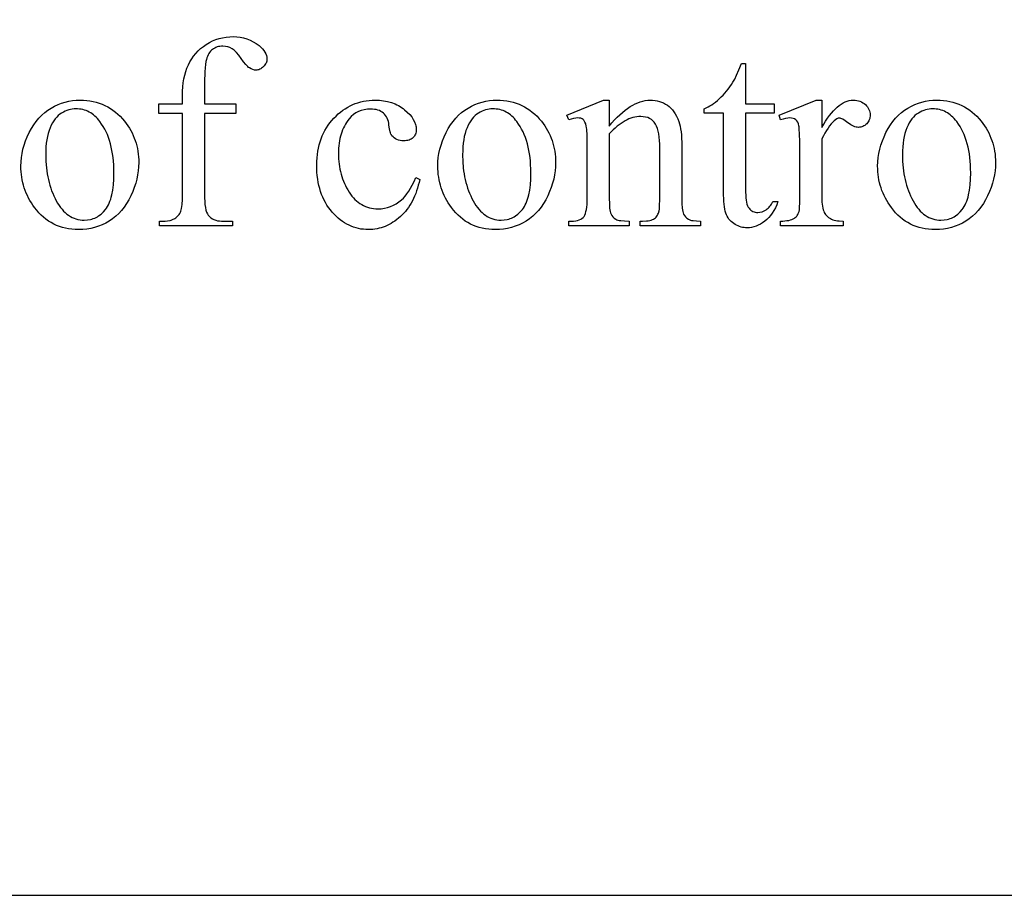
# Model space of a CAD drawing. Extents: x 0 to 122, y -1 to 81.
# Drawn here: x 110 to 113, y 22 to 25 of the extents above; entities that cross this region are included whole.
import ezdxf

# ---------------------------------------------------------------- set-up
doc = ezdxf.new("R2010")
doc.units = 0
doc.layers.add('LAYER_1', color=7, linetype='CONTINUOUS')

msp = doc.modelspace()

# ---------------------------------------------------------------- linework, layer by layer
at = {"layer": 'LAYER_1'}
for points in [[(97.8646, 22.375), (121.8021, 22.375), (121.8021, 27.375), (97.8646, 27.375)], [(110.5693, 25.0356), (110.5693, 24.7625), (110.5695, 24.7487), (110.5701, 24.7362), (110.5711, 24.725), (110.5725, 24.7151), (110.5743, 24.7066), (110.5765, 24.6994), (110.5791, 24.6936), (110.582, 24.689), (110.5864, 24.6844), (110.5911, 24.6803), (110.5962, 24.6769), (110.6017, 24.6741), (110.6075, 24.6719), (110.6136, 24.6703), (110.6201, 24.6694), (110.6269, 24.6691), (110.6646, 24.6691), (110.6646, 24.6528), (110.4165, 24.6528), (110.4165, 24.6691), (110.4351, 24.6691), (110.444, 24.6697), (110.4524, 24.6714), (110.4565, 24.6726), (110.4605, 24.6742), (110.4682, 24.6782), (110.4718, 24.6805), (110.4751, 24.6831), (110.4781, 24.6859), (110.4808, 24.6888), (110.4833, 24.692), (110.4854, 24.6953), (110.4873, 24.6989), (110.4888, 24.7026), (110.4902, 24.707), (110.4913, 24.7122), (110.4931, 24.7253), (110.4942, 24.7421), (110.4945, 24.7625), (110.4945, 25.0356), (110.4138, 25.0356), (110.4138, 25.0682), (110.4945, 25.0682), (110.4945, 25.0954), (110.4948, 25.1107), (110.4958, 25.1253), (110.4973, 25.1394), (110.4995, 25.1528), (110.5023, 25.1657), (110.5057, 25.1779), (110.5098, 25.1896), (110.5145, 25.2007), (110.5198, 25.2112), (110.5258, 25.2212), (110.5324, 25.2306), (110.5397, 25.2396), (110.5477, 25.248), (110.5563, 25.256), (110.5655, 25.2634), (110.5755, 25.2703), (110.5859, 25.2765), (110.5966, 25.2819), (110.6077, 25.2864), (110.6191, 25.2902), (110.6308, 25.2931), (110.6428, 25.2951), (110.6551, 25.2964), (110.6678, 25.2968), (110.6796, 25.2963), (110.6911, 25.2949), (110.7024, 25.2925), (110.7135, 25.2891), (110.7243, 25.2848), (110.7349, 25.2795), (110.7452, 25.2732), (110.7553, 25.266), (110.7615, 25.2608), (110.7668, 25.2554), (110.7713, 25.25), (110.775, 25.2443), (110.7779, 25.2385), (110.78, 25.2325), (110.7812, 25.2264), (110.7816, 25.2202), (110.7814, 25.2168), (110.7809, 25.2135), (110.78, 25.2102), (110.7787, 25.2069), (110.777, 25.2038), (110.775, 25.2006), (110.7726, 25.1976), (110.7698, 25.1945), (110.7668, 25.1917), (110.7638, 25.1893), (110.7607, 25.1872), (110.7576, 25.1855), (110.7544, 25.1842), (110.7511, 25.1833), (110.7478, 25.1827), (110.7444, 25.1825), (110.7391, 25.183), (110.7337, 25.1844), (110.7281, 25.1867), (110.7224, 25.19), (110.7194, 25.1921), (110.7163, 25.1948), (110.7096, 25.2018), (110.7021, 25.2109), (110.6941, 25.2222), (110.6859, 25.2335), (110.678, 25.2429), (110.6742, 25.2468), (110.6704, 25.2502), (110.6668, 25.2531), (110.6632, 25.2555), (110.656, 25.2593), (110.6484, 25.262), (110.6404, 25.2636), (110.6319, 25.2641), (110.6268, 25.264), (110.6219, 25.2635), (110.6172, 25.2626), (110.6127, 25.2614), (110.6083, 25.2598), (110.6042, 25.2579), (110.6003, 25.2556), (110.5966, 25.253), (110.5931, 25.2501), (110.5898, 25.2467), (110.5868, 25.243), (110.5841, 25.2389), (110.5816, 25.2344), (110.5794, 25.2295), (110.5774, 25.2242), (110.5757, 25.2186), (110.5742, 25.2116), (110.5729, 25.2023), (110.5718, 25.1907), (110.5709, 25.1768), (110.5697, 25.1421), (110.5693, 25.0981), (110.5693, 25.0682), (110.6764, 25.0682), (110.6764, 25.0356)], [(112.4103, 25.2047), (112.4103, 25.0682), (112.5074, 25.0682), (112.5074, 25.0365), (112.4103, 25.0365), (112.4103, 24.7671), (112.4105, 24.7574), (112.411, 24.7485), (112.412, 24.7405), (112.4132, 24.7333), (112.4148, 24.7269), (112.4168, 24.7213), (112.4192, 24.7166), (112.4219, 24.7126), (112.4249, 24.7093), (112.4281, 24.7065), (112.4315, 24.7041), (112.4351, 24.7021), (112.4389, 24.7005), (112.4429, 24.6994), (112.4472, 24.6988), (112.4516, 24.6986), (112.459, 24.6991), (112.4663, 24.7009), (112.4735, 24.7038), (112.4806, 24.7079), (112.484, 24.7103), (112.4873, 24.7131), (112.4903, 24.7161), (112.4931, 24.7194), (112.4957, 24.7229), (112.4981, 24.7268), (112.5004, 24.7309), (112.5024, 24.7353), (112.5201, 24.7353), (112.5159, 24.7245), (112.5113, 24.7145), (112.5063, 24.7051), (112.5009, 24.6964), (112.4951, 24.6883), (112.4889, 24.681), (112.4822, 24.6744), (112.4752, 24.6684), (112.4679, 24.6631), (112.4606, 24.6586), (112.4532, 24.6547), (112.4457, 24.6516), (112.4382, 24.6491), (112.4306, 24.6474), (112.423, 24.6463), (112.4153, 24.646), (112.4101, 24.6461), (112.4049, 24.6467), (112.3998, 24.6476), (112.3947, 24.6488), (112.3896, 24.6505), (112.3845, 24.6525), (112.3795, 24.6548), (112.3745, 24.6575), (112.3697, 24.6606), (112.3652, 24.6639), (112.361, 24.6676), (112.3571, 24.6716), (112.3536, 24.6759), (112.3504, 24.6805), (112.3476, 24.6854), (112.345, 24.6906), (112.3428, 24.6964), (112.3408, 24.7029), (112.3392, 24.7101), (112.3379, 24.718), (112.3368, 24.7267), (112.3361, 24.7361), (112.3356, 24.7462), (112.3355, 24.7571), (112.3355, 25.0365), (112.2697, 25.0365), (112.2697, 25.0514), (112.276, 25.0541), (112.2823, 25.0573), (112.2886, 25.0609), (112.295, 25.0649), (112.3013, 25.0693), (112.3078, 25.0742), (112.3142, 25.0795), (112.3207, 25.0852), (112.3272, 25.0913), (112.3334, 25.0977), (112.3395, 25.1043), (112.3454, 25.1112), (112.3511, 25.1184), (112.3567, 25.1259), (112.362, 25.1337), (112.3672, 25.1417), (112.373, 25.1521), (112.3797, 25.1661), (112.3875, 25.1836), (112.3963, 25.2047)], [(110.1457, 25.0805), (110.1574, 25.0802), (110.1687, 25.0793), (110.1798, 25.0779), (110.1906, 25.076), (110.2011, 25.0735), (110.2113, 25.0704), (110.2212, 25.0667), (110.2308, 25.0625), (110.2401, 25.0578), (110.2491, 25.0525), (110.2579, 25.0466), (110.2663, 25.0402), (110.2745, 25.0332), (110.2823, 25.0256), (110.2899, 25.0175), (110.2972, 25.0088), (110.3031, 25.0011), (110.3086, 24.9932), (110.3137, 24.9852), (110.3184, 24.977), (110.3228, 24.9688), (110.3268, 24.9603), (110.3304, 24.9517), (110.3336, 24.943), (110.3365, 24.9342), (110.3389, 24.9252), (110.341, 24.916), (110.3427, 24.9067), (110.344, 24.8973), (110.345, 24.8878), (110.3456, 24.878), (110.3457, 24.8682), (110.3453, 24.8542), (110.3441, 24.8402), (110.342, 24.8262), (110.3391, 24.8121), (110.3353, 24.7979), (110.3307, 24.7838), (110.3253, 24.7695), (110.319, 24.7553), (110.312, 24.7414), (110.3043, 24.7284), (110.2961, 24.7164), (110.2872, 24.7051), (110.2777, 24.6948), (110.2675, 24.6854), (110.2567, 24.6768), (110.2453, 24.6691), (110.2334, 24.6623), (110.2211, 24.6564), (110.2086, 24.6514), (110.1957, 24.6473), (110.1824, 24.6441), (110.1689, 24.6419), (110.155, 24.6405), (110.1407, 24.6401), (110.1292, 24.6404), (110.1179, 24.6412), (110.1069, 24.6427), (110.0962, 24.6447), (110.0858, 24.6474), (110.0757, 24.6506), (110.066, 24.6544), (110.0565, 24.6588), (110.0473, 24.6637), (110.0384, 24.6693), (110.0299, 24.6754), (110.0216, 24.6822), (110.0136, 24.6895), (110.006, 24.6974), (109.9986, 24.7058), (109.9915, 24.7149), (109.9859, 24.7228), (109.9806, 24.7309), (109.9756, 24.7391), (109.9711, 24.7474), (109.9669, 24.7558), (109.9631, 24.7643), (109.9596, 24.773), (109.9565, 24.7818), (109.9537, 24.7907), (109.9514, 24.7997), (109.9494, 24.8089), (109.9477, 24.8181), (109.9464, 24.8275), (109.9455, 24.837), (109.945, 24.8467), (109.9448, 24.8564), (109.9452, 24.8707), (109.9466, 24.8849), (109.9488, 24.8992), (109.9519, 24.9134), (109.9559, 24.9276), (109.9607, 24.9417), (109.9665, 24.9559), (109.9731, 24.97), (109.9805, 24.9837), (109.9884, 24.9964), (109.9969, 25.0082), (110.006, 25.0191), (110.0156, 25.0291), (110.0257, 25.0381), (110.0365, 25.0463), (110.0478, 25.0535), (110.0594, 25.0598), (110.0712, 25.0653), (110.0832, 25.0699), (110.0954, 25.0737), (110.1077, 25.0767), (110.1202, 25.0788), (110.1329, 25.08)], [(111.3014, 24.8106), (111.2992, 24.8005), (111.2967, 24.7907), (111.294, 24.7811), (111.291, 24.7719), (111.2878, 24.763), (111.2843, 24.7544), (111.2805, 24.746), (111.2766, 24.738), (111.2723, 24.7302), (111.2678, 24.7228), (111.2631, 24.7156), (111.2581, 24.7088), (111.2529, 24.7022), (111.2474, 24.6959), (111.2416, 24.69), (111.2356, 24.6843), (111.2295, 24.6789), (111.2232, 24.6739), (111.2169, 24.6693), (111.2105, 24.6649), (111.204, 24.661), (111.1974, 24.6573), (111.1908, 24.6541), (111.184, 24.6511), (111.1772, 24.6485), (111.1703, 24.6463), (111.1633, 24.6444), (111.1563, 24.6428), (111.1491, 24.6416), (111.1419, 24.6407), (111.1346, 24.6402), (111.1272, 24.6401), (111.1184, 24.6403), (111.1098, 24.641), (111.1013, 24.6421), (111.093, 24.6438), (111.0848, 24.6459), (111.0767, 24.6484), (111.0688, 24.6514), (111.061, 24.6549), (111.0534, 24.6589), (111.0459, 24.6633), (111.0385, 24.6681), (111.0313, 24.6735), (111.0242, 24.6793), (111.0173, 24.6855), (111.0105, 24.6923), (111.0039, 24.6995), (110.9975, 24.7071), (110.9915, 24.715), (110.986, 24.7232), (110.9808, 24.7318), (110.9761, 24.7407), (110.9718, 24.7499), (110.9679, 24.7594), (110.9644, 24.7693), (110.9613, 24.7795), (110.9586, 24.79), (110.9564, 24.8009), (110.9545, 24.8121), (110.9531, 24.8236), (110.9521, 24.8354), (110.9514, 24.8476), (110.9512, 24.86), (110.9515, 24.8721), (110.9522, 24.884), (110.9533, 24.8955), (110.9549, 24.9067), (110.9569, 24.9177), (110.9594, 24.9283), (110.9624, 24.9387), (110.9658, 24.9488), (110.9697, 24.9586), (110.974, 24.9681), (110.9788, 24.9774), (110.984, 24.9863), (110.9897, 24.995), (110.9959, 25.0033), (111.0025, 25.0114), (111.0095, 25.0192), (111.0169, 25.0266), (111.0245, 25.0336), (111.0322, 25.04), (111.0401, 25.046), (111.0482, 25.0515), (111.0565, 25.0565), (111.065, 25.0611), (111.0736, 25.0652), (111.0825, 25.0687), (111.0915, 25.0718), (111.1007, 25.0745), (111.1101, 25.0766), (111.1196, 25.0783), (111.1294, 25.0795), (111.1393, 25.0802), (111.1494, 25.0805), (111.1644, 25.08), (111.1787, 25.0784), (111.1923, 25.0759), (111.2052, 25.0724), (111.2175, 25.0678), (111.2233, 25.0651), (111.229, 25.0622), (111.2346, 25.0591), (111.2399, 25.0556), (111.2451, 25.052), (111.2501, 25.048), (111.2594, 25.0399), (111.2674, 25.0317), (111.2742, 25.0234), (111.2797, 25.015), (111.284, 25.0065), (111.2871, 24.998), (111.2882, 24.9937), (111.289, 24.9894), (111.2894, 24.985), (111.2896, 24.9807), (111.2894, 24.9765), (111.2889, 24.9725), (111.288, 24.9687), (111.2868, 24.9651), (111.2853, 24.9617), (111.2833, 24.9585), (111.2811, 24.9556), (111.2785, 24.9528), (111.2756, 24.9503), (111.2724, 24.9481), (111.2689, 24.9463), (111.2652, 24.9448), (111.2611, 24.9436), (111.2568, 24.9428), (111.2523, 24.9423), (111.2474, 24.9421), (111.2409, 24.9424), (111.2349, 24.9432), (111.2292, 24.9445), (111.2239, 24.9464), (111.2191, 24.9489), (111.2147, 24.9518), (111.2107, 24.9553), (111.207, 24.9594), (111.2052, 24.962), (111.2035, 24.9652), (111.202, 24.9689), (111.2006, 24.9732), (111.1984, 24.9833), (111.1968, 24.9956), (111.196, 25.0021), (111.1948, 25.0082), (111.1931, 25.0139), (111.191, 25.0192), (111.1885, 25.0241), (111.1856, 25.0286), (111.1822, 25.0328), (111.1785, 25.0365), (111.1743, 25.0397), (111.1698, 25.0424), (111.1648, 25.0448), (111.1595, 25.0467), (111.1538, 25.0482), (111.1478, 25.0492), (111.1413, 25.0499), (111.1345, 25.0501), (111.1234, 25.0495), (111.1129, 25.048), (111.1029, 25.0454), (111.0935, 25.0417), (111.0847, 25.037), (111.0764, 25.0312), (111.0686, 25.0244), (111.0615, 25.0165), (111.057, 25.0108), (111.0528, 25.005), (111.049, 24.9988), (111.0454, 24.9925), (111.0421, 24.9859), (111.0391, 24.9792), (111.0363, 24.9721), (111.0339, 24.9649), (111.0317, 24.9575), (111.0299, 24.9498), (111.0283, 24.9419), (111.027, 24.9338), (111.026, 24.9254), (111.0253, 24.9168), (111.0247, 24.899), (111.0253, 24.8807), (111.027, 24.8629), (111.0283, 24.8543), (111.0298, 24.8457), (111.0317, 24.8373), (111.0338, 24.829), (111.0363, 24.8209), (111.039, 24.8129), (111.042, 24.805), (111.0453, 24.7973), (111.0488, 24.7897), (111.0527, 24.7822), (111.0568, 24.7749), (111.0612, 24.7677), (111.0659, 24.7608), (111.0708, 24.7544), (111.0758, 24.7484), (111.0811, 24.7428), (111.0865, 24.7377), (111.0922, 24.733), (111.0981, 24.7288), (111.1041, 24.725), (111.1104, 24.7217), (111.1169, 24.7188), (111.1235, 24.7164), (111.1304, 24.7144), (111.1375, 24.7128), (111.1447, 24.7117), (111.1522, 24.711), (111.1599, 24.7108), (111.1708, 24.7113), (111.1815, 24.7127), (111.1919, 24.7151), (111.2021, 24.7184), (111.2119, 24.7227), (111.2214, 24.7279), (111.2307, 24.7341), (111.2397, 24.7412), (111.2459, 24.7469), (111.2521, 24.7538), (111.2582, 24.7616), (111.2643, 24.7706), (111.2704, 24.7806), (111.2764, 24.7916), (111.2823, 24.8038), (111.2882, 24.8169)], [(111.564, 25.0805), (111.5756, 25.0802), (111.587, 25.0793), (111.5981, 25.0779), (111.6088, 25.076), (111.6193, 25.0735), (111.6295, 25.0704), (111.6394, 25.0667), (111.649, 25.0625), (111.6584, 25.0578), (111.6674, 25.0525), (111.6761, 25.0466), (111.6846, 25.0402), (111.6927, 25.0332), (111.7006, 25.0256), (111.7082, 25.0175), (111.7155, 25.0088), (111.7214, 25.0011), (111.7269, 24.9932), (111.732, 24.9852), (111.7367, 24.977), (111.7411, 24.9688), (111.7451, 24.9603), (111.7487, 24.9517), (111.7519, 24.943), (111.7547, 24.9342), (111.7572, 24.9252), (111.7593, 24.916), (111.761, 24.9067), (111.7623, 24.8973), (111.7633, 24.8878), (111.7638, 24.878), (111.764, 24.8682), (111.7636, 24.8542), (111.7623, 24.8402), (111.7602, 24.8262), (111.7573, 24.8121), (111.7536, 24.7979), (111.749, 24.7838), (111.7435, 24.7695), (111.7372, 24.7553), (111.7302, 24.7414), (111.7226, 24.7284), (111.7143, 24.7164), (111.7054, 24.7051), (111.6959, 24.6948), (111.6858, 24.6854), (111.675, 24.6768), (111.6635, 24.6691), (111.6516, 24.6623), (111.6394, 24.6564), (111.6268, 24.6514), (111.6139, 24.6473), (111.6007, 24.6441), (111.5871, 24.6419), (111.5732, 24.6405), (111.559, 24.6401), (111.5474, 24.6404), (111.5361, 24.6412), (111.5252, 24.6427), (111.5145, 24.6447), (111.5041, 24.6474), (111.494, 24.6506), (111.4842, 24.6544), (111.4748, 24.6588), (111.4656, 24.6637), (111.4567, 24.6693), (111.4481, 24.6754), (111.4399, 24.6822), (111.4319, 24.6895), (111.4242, 24.6974), (111.4169, 24.7058), (111.4098, 24.7149), (111.4041, 24.7228), (111.3988, 24.7309), (111.3939, 24.7391), (111.3893, 24.7474), (111.3851, 24.7558), (111.3813, 24.7643), (111.3778, 24.773), (111.3747, 24.7818), (111.372, 24.7907), (111.3696, 24.7997), (111.3676, 24.8089), (111.366, 24.8181), (111.3647, 24.8275), (111.3638, 24.837), (111.3632, 24.8467), (111.3631, 24.8564), (111.3635, 24.8707), (111.3648, 24.8849), (111.3671, 24.8992), (111.3702, 24.9134), (111.3741, 24.9276), (111.379, 24.9417), (111.3848, 24.9559), (111.3914, 24.97), (111.3988, 24.9837), (111.4067, 24.9964), (111.4152, 25.0082), (111.4242, 25.0191), (111.4338, 25.0291), (111.444, 25.0381), (111.4547, 25.0463), (111.466, 25.0535), (111.4777, 25.0598), (111.4895, 25.0653), (111.5015, 25.0699), (111.5136, 25.0737), (111.526, 25.0767), (111.5385, 25.0788), (111.5512, 25.08)], [(111.9463, 24.9925), (111.9554, 25.0031), (111.9645, 25.0131), (111.9735, 25.0224), (111.9824, 25.031), (111.9913, 25.0389), (112.0001, 25.0461), (112.0089, 25.0526), (112.0177, 25.0585), (112.0263, 25.0636), (112.035, 25.0681), (112.0435, 25.0719), (112.052, 25.075), (112.0605, 25.0774), (112.0689, 25.0791), (112.0773, 25.0801), (112.0856, 25.0805), (112.0939, 25.0802), (112.102, 25.0794), (112.1098, 25.0781), (112.1172, 25.0762), (112.1244, 25.0738), (112.1312, 25.0709), (112.1378, 25.0674), (112.1441, 25.0635), (112.1501, 25.0589), (112.1557, 25.0536), (112.1611, 25.0476), (112.1661, 25.0409), (112.1708, 25.0336), (112.1752, 25.0256), (112.1793, 25.0168), (112.1831, 25.0074), (112.1854, 25.0002), (112.1875, 24.992), (112.1892, 24.9829), (112.1906, 24.973), (112.1917, 24.9621), (112.1924, 24.9503), (112.1929, 24.9376), (112.1931, 24.924), (112.1931, 24.7466), (112.1935, 24.7285), (112.1947, 24.7135), (112.1956, 24.7072), (112.1966, 24.7017), (112.1979, 24.697), (112.1994, 24.6931), (112.2023, 24.6878), (112.2059, 24.683), (112.2103, 24.6789), (112.2155, 24.6754), (112.2186, 24.6739), (112.2223, 24.6727), (112.2265, 24.6716), (112.2313, 24.6707), (112.2428, 24.6695), (112.2566, 24.6691), (112.2566, 24.6528), (112.0511, 24.6528), (112.0511, 24.6691), (112.0597, 24.6691), (112.0731, 24.6696), (112.079, 24.6703), (112.0844, 24.6713), (112.0892, 24.6725), (112.0934, 24.6741), (112.0972, 24.6759), (112.1003, 24.6779), (112.1031, 24.6803), (112.1057, 24.6829), (112.108, 24.6857), (112.1101, 24.6889), (112.112, 24.6923), (112.1137, 24.6959), (112.1164, 24.704), (112.1172, 24.7092), (112.1178, 24.7181), (112.1182, 24.7466), (112.1182, 24.9167), (112.118, 24.9304), (112.1173, 24.9431), (112.1162, 24.9549), (112.1146, 24.9657), (112.1125, 24.9755), (112.1099, 24.9843), (112.1069, 24.9922), (112.1035, 24.999), (112.0995, 25.0051), (112.0949, 25.0103), (112.0896, 25.0147), (112.0837, 25.0183), (112.0772, 25.0211), (112.07, 25.0231), (112.0622, 25.0243), (112.0538, 25.0247), (112.0471, 25.0244), (112.0403, 25.0238), (112.0336, 25.0226), (112.0269, 25.021), (112.0201, 25.0189), (112.0134, 25.0164), (112.0067, 25.0134), (112, 25.0099), (111.9933, 25.006), (111.9865, 25.0016), (111.9798, 24.9968), (111.9731, 24.9915), (111.9664, 24.9857), (111.9597, 24.9795), (111.953, 24.9729), (111.9463, 24.9657), (111.9463, 24.7466), (111.9466, 24.7276), (111.9476, 24.7125), (111.9491, 24.7015), (111.9502, 24.6975), (111.9513, 24.6945), (111.9548, 24.6883), (111.9589, 24.6831), (111.9635, 24.6787), (111.9688, 24.6752), (111.9719, 24.6738), (111.9758, 24.6725), (111.9803, 24.6715), (111.9856, 24.6706), (111.9983, 24.6695), (112.0139, 24.6691), (112.0139, 24.6528), (111.8085, 24.6528), (111.8085, 24.6691), (111.8175, 24.6691), (111.8251, 24.6693), (111.8321, 24.6701), (111.8384, 24.6714), (111.8441, 24.6731), (111.8492, 24.6754), (111.8535, 24.6781), (111.8573, 24.6814), (111.8604, 24.6852), (111.863, 24.6897), (111.8653, 24.6951), (111.8672, 24.7014), (111.8687, 24.7086), (111.8699, 24.7167), (111.8708, 24.7258), (111.8713, 24.7358), (111.8715, 24.7466), (111.8715, 24.9009), (111.8713, 24.9346), (111.8707, 24.9611), (111.8696, 24.9802), (111.8689, 24.987), (111.8681, 24.992), (111.8662, 24.9995), (111.8638, 25.0057), (111.861, 25.0106), (111.8594, 25.0126), (111.8577, 25.0142), (111.8539, 25.0168), (111.8494, 25.0187), (111.8444, 25.0198), (111.8388, 25.0201), (111.8322, 25.0197), (111.8249, 25.0184), (111.817, 25.0163), (111.8085, 25.0133), (111.8017, 25.0297), (111.9268, 25.0805), (111.9463, 25.0805)], [(112.6693, 25.0805), (112.6693, 24.987), (112.6758, 24.9983), (112.6824, 25.0089), (112.689, 25.0188), (112.6956, 25.0279), (112.7022, 25.0363), (112.7088, 25.044), (112.7155, 25.0509), (112.7221, 25.0571), (112.7288, 25.0626), (112.7356, 25.0673), (112.7423, 25.0713), (112.7491, 25.0746), (112.7559, 25.0772), (112.7627, 25.079), (112.7695, 25.0801), (112.7763, 25.0805), (112.7824, 25.0802), (112.7883, 25.0795), (112.7938, 25.0783), (112.7991, 25.0767), (112.8042, 25.0745), (112.8089, 25.0719), (112.8134, 25.0688), (112.8176, 25.0653), (112.8214, 25.0614), (112.8248, 25.0574), (112.8276, 25.0532), (112.8299, 25.0489), (112.8316, 25.0444), (112.8329, 25.0398), (112.8337, 25.035), (112.8339, 25.0301), (112.8338, 25.0258), (112.8332, 25.0216), (112.8323, 25.0176), (112.831, 25.0138), (112.8293, 25.0101), (112.8273, 25.0066), (112.8249, 25.0033), (112.8222, 25.0002), (112.8191, 24.9973), (112.816, 24.9948), (112.8127, 24.9927), (112.8092, 24.991), (112.8056, 24.9897), (112.8019, 24.9887), (112.798, 24.9881), (112.794, 24.9879), (112.79, 24.9882), (112.7859, 24.9889), (112.7816, 24.9901), (112.7772, 24.9918), (112.7727, 24.994), (112.7681, 24.9967), (112.7633, 24.9999), (112.7584, 25.0036), (112.7492, 25.0104), (112.7412, 25.0153), (112.7378, 25.017), (112.7346, 25.0183), (112.7317, 25.019), (112.7292, 25.0192), (112.725, 25.0187), (112.7207, 25.017), (112.7162, 25.0141), (112.7115, 25.0102), (112.7064, 25.0051), (112.7012, 24.9994), (112.696, 24.9928), (112.6907, 24.9856), (112.6854, 24.9775), (112.6801, 24.9687), (112.6747, 24.9592), (112.6693, 24.9489), (112.6693, 24.7498), (112.6698, 24.7336), (112.6705, 24.7263), (112.6715, 24.7195), (112.6727, 24.7133), (112.6742, 24.7076), (112.6759, 24.7023), (112.6779, 24.6977), (112.6795, 24.6947), (112.6814, 24.6918), (112.6861, 24.6864), (112.6919, 24.6816), (112.6988, 24.6773), (112.7027, 24.6753), (112.7071, 24.6737), (112.7119, 24.6723), (112.717, 24.6711), (112.7226, 24.6702), (112.7286, 24.6696), (112.7419, 24.6691), (112.7419, 24.6528), (112.5292, 24.6528), (112.5292, 24.6691), (112.5368, 24.6692), (112.544, 24.6697), (112.5507, 24.6705), (112.5568, 24.6716), (112.5625, 24.673), (112.5676, 24.6747), (112.5722, 24.6767), (112.5763, 24.6791), (112.5791, 24.681), (112.5816, 24.6832), (112.5839, 24.6857), (112.586, 24.6885), (112.5878, 24.6915), (112.5895, 24.6948), (112.5922, 24.7022), (112.5932, 24.7078), (112.5939, 24.717), (112.5943, 24.7298), (112.5945, 24.7462), (112.5945, 24.9072), (112.5943, 24.9398), (112.5937, 24.9651), (112.5928, 24.983), (112.5922, 24.9892), (112.5915, 24.9936), (112.5897, 25.0001), (112.5873, 25.0056), (112.5843, 25.0101), (112.5806, 25.0138), (112.5764, 25.0166), (112.5717, 25.0186), (112.5666, 25.0197), (112.5609, 25.0201), (112.5536, 25.0197), (112.5459, 25.0184), (112.5378, 25.0163), (112.5292, 25.0133), (112.5246, 25.0297), (112.6503, 25.0805)], [(113.0603, 25.0805), (113.0719, 25.0802), (113.0833, 25.0793), (113.0943, 25.0779), (113.1051, 25.076), (113.1156, 25.0735), (113.1258, 25.0704), (113.1357, 25.0667), (113.1453, 25.0625), (113.1546, 25.0578), (113.1637, 25.0525), (113.1724, 25.0466), (113.1809, 25.0402), (113.189, 25.0332), (113.1969, 25.0256), (113.2045, 25.0175), (113.2118, 25.0088), (113.2176, 25.0011), (113.2231, 24.9932), (113.2282, 24.9852), (113.233, 24.977), (113.2373, 24.9688), (113.2413, 24.9603), (113.2449, 24.9517), (113.2482, 24.943), (113.251, 24.9342), (113.2535, 24.9252), (113.2555, 24.916), (113.2573, 24.9067), (113.2586, 24.8973), (113.2595, 24.8878), (113.2601, 24.878), (113.2603, 24.8682), (113.2599, 24.8542), (113.2586, 24.8402), (113.2565, 24.8262), (113.2536, 24.8121), (113.2498, 24.7979), (113.2452, 24.7838), (113.2398, 24.7695), (113.2335, 24.7553), (113.2265, 24.7414), (113.2189, 24.7284), (113.2106, 24.7164), (113.2017, 24.7051), (113.1922, 24.6948), (113.182, 24.6854), (113.1712, 24.6768), (113.1598, 24.6691), (113.1479, 24.6623), (113.1357, 24.6564), (113.1231, 24.6514), (113.1102, 24.6473), (113.097, 24.6441), (113.0834, 24.6419), (113.0695, 24.6405), (113.0553, 24.6401), (113.0437, 24.6404), (113.0324, 24.6412), (113.0214, 24.6427), (113.0107, 24.6447), (113.0004, 24.6474), (112.9903, 24.6506), (112.9805, 24.6544), (112.971, 24.6588), (112.9619, 24.6637), (112.953, 24.6693), (112.9444, 24.6754), (112.9361, 24.6822), (112.9282, 24.6895), (112.9205, 24.6974), (112.9131, 24.7058), (112.9061, 24.7149), (112.9004, 24.7228), (112.8951, 24.7309), (112.8902, 24.7391), (112.8856, 24.7474), (112.8814, 24.7558), (112.8776, 24.7643), (112.8741, 24.773), (112.871, 24.7818), (112.8683, 24.7907), (112.8659, 24.7997), (112.8639, 24.8089), (112.8623, 24.8181), (112.861, 24.8275), (112.8601, 24.837), (112.8595, 24.8467), (112.8593, 24.8564), (112.8598, 24.8707), (112.8611, 24.8849), (112.8633, 24.8992), (112.8664, 24.9134), (112.8704, 24.9276), (112.8753, 24.9417), (112.881, 24.9559), (112.8877, 24.97), (112.8951, 24.9837), (112.903, 24.9964), (112.9115, 25.0082), (112.9205, 25.0191), (112.9301, 25.0291), (112.9403, 25.0381), (112.951, 25.0463), (112.9623, 25.0535), (112.974, 25.0598), (112.9858, 25.0653), (112.9978, 25.0699), (113.0099, 25.0737), (113.0223, 25.0767), (113.0348, 25.0788), (113.0474, 25.08)], [(110.1317, 25.051), (110.1257, 25.0508), (110.1196, 25.0501), (110.1136, 25.049), (110.1076, 25.0474), (110.1015, 25.0454), (110.0955, 25.0429), (110.0894, 25.04), (110.0834, 25.0367), (110.0774, 25.0328), (110.0718, 25.0282), (110.0665, 25.0229), (110.0614, 25.017), (110.0567, 25.0104), (110.0522, 25.0031), (110.048, 24.9952), (110.0441, 24.9866), (110.0406, 24.9773), (110.0376, 24.9674), (110.035, 24.9568), (110.0329, 24.9456), (110.0313, 24.9338), (110.0301, 24.9213), (110.0294, 24.9082), (110.0292, 24.8945), (110.0297, 24.8722), (110.0314, 24.8507), (110.0327, 24.8402), (110.0342, 24.83), (110.0361, 24.8199), (110.0382, 24.81), (110.0406, 24.8003), (110.0432, 24.7909), (110.0462, 24.7816), (110.0494, 24.7725), (110.053, 24.7636), (110.0568, 24.7549), (110.0609, 24.7463), (110.0652, 24.738), (110.0698, 24.7301), (110.0746, 24.7226), (110.0795, 24.7157), (110.0847, 24.7093), (110.09, 24.7033), (110.0955, 24.698), (110.1012, 24.6931), (110.107, 24.6887), (110.113, 24.6848), (110.1192, 24.6815), (110.1256, 24.6787), (110.1322, 24.6764), (110.1389, 24.6746), (110.1459, 24.6733), (110.153, 24.6725), (110.1602, 24.6723), (110.171, 24.6728), (110.1813, 24.6745), (110.1862, 24.6758), (110.1911, 24.6774), (110.1958, 24.6792), (110.2004, 24.6813), (110.2049, 24.6837), (110.2092, 24.6864), (110.2176, 24.6927), (110.2254, 24.7), (110.2328, 24.7085), (110.2363, 24.7133), (110.2395, 24.7184), (110.2425, 24.724), (110.2453, 24.7299), (110.2479, 24.7363), (110.2502, 24.7431), (110.2523, 24.7503), (110.2542, 24.7579), (110.2574, 24.7743), (110.2596, 24.7923), (110.2609, 24.812), (110.2614, 24.8333), (110.2612, 24.8469), (110.2606, 24.8602), (110.2597, 24.8731), (110.2584, 24.8857), (110.2567, 24.8978), (110.2547, 24.9096), (110.2523, 24.9211), (110.2495, 24.9321), (110.2463, 24.9428), (110.2428, 24.9532), (110.2389, 24.9631), (110.2346, 24.9727), (110.2299, 24.982), (110.2249, 24.9908), (110.2195, 24.9993), (110.2138, 25.0074), (110.2097, 25.0127), (110.2054, 25.0176), (110.2011, 25.0222), (110.1966, 25.0265), (110.1919, 25.0304), (110.1871, 25.034), (110.1822, 25.0372), (110.1771, 25.0401), (110.1719, 25.0426), (110.1666, 25.0449), (110.1611, 25.0467), (110.1555, 25.0483), (110.1498, 25.0494), (110.1439, 25.0503), (110.1378, 25.0508)], [(111.5499, 25.051), (111.5439, 25.0508), (111.5379, 25.0501), (111.5319, 25.049), (111.5258, 25.0474), (111.5198, 25.0454), (111.5137, 25.0429), (111.5077, 25.04), (111.5016, 25.0367), (111.4957, 25.0328), (111.4901, 25.0282), (111.4847, 25.0229), (111.4797, 25.017), (111.4749, 25.0104), (111.4705, 25.0031), (111.4663, 24.9952), (111.4624, 24.9866), (111.4589, 24.9773), (111.4558, 24.9674), (111.4533, 24.9568), (111.4512, 24.9456), (111.4495, 24.9338), (111.4484, 24.9213), (111.4477, 24.9082), (111.4474, 24.8945), (111.448, 24.8722), (111.4497, 24.8507), (111.4509, 24.8402), (111.4525, 24.83), (111.4543, 24.8199), (111.4564, 24.81), (111.4588, 24.8003), (111.4615, 24.7909), (111.4645, 24.7816), (111.4677, 24.7725), (111.4712, 24.7636), (111.475, 24.7549), (111.4791, 24.7463), (111.4835, 24.738), (111.4881, 24.7301), (111.4929, 24.7226), (111.4978, 24.7157), (111.5029, 24.7093), (111.5083, 24.7033), (111.5137, 24.698), (111.5194, 24.6931), (111.5253, 24.6887), (111.5313, 24.6848), (111.5375, 24.6815), (111.5439, 24.6787), (111.5505, 24.6764), (111.5572, 24.6746), (111.5641, 24.6733), (111.5712, 24.6725), (111.5785, 24.6723), (111.5893, 24.6728), (111.5995, 24.6745), (111.6045, 24.6758), (111.6093, 24.6774), (111.614, 24.6792), (111.6186, 24.6813), (111.6231, 24.6837), (111.6275, 24.6864), (111.6358, 24.6927), (111.6437, 24.7), (111.6511, 24.7085), (111.6545, 24.7133), (111.6578, 24.7184), (111.6608, 24.724), (111.6636, 24.7299), (111.6661, 24.7363), (111.6685, 24.7431), (111.6706, 24.7503), (111.6725, 24.7579), (111.6756, 24.7743), (111.6779, 24.7923), (111.6792, 24.812), (111.6796, 24.8333), (111.6795, 24.8469), (111.6789, 24.8602), (111.678, 24.8731), (111.6767, 24.8857), (111.675, 24.8978), (111.673, 24.9096), (111.6705, 24.9211), (111.6677, 24.9321), (111.6646, 24.9428), (111.661, 24.9532), (111.6571, 24.9631), (111.6529, 24.9727), (111.6482, 24.982), (111.6432, 24.9908), (111.6378, 24.9993), (111.632, 25.0074), (111.6279, 25.0127), (111.6237, 25.0176), (111.6193, 25.0222), (111.6148, 25.0265), (111.6102, 25.0304), (111.6054, 25.034), (111.6005, 25.0372), (111.5954, 25.0401), (111.5902, 25.0426), (111.5849, 25.0449), (111.5794, 25.0467), (111.5738, 25.0483), (111.568, 25.0494), (111.5621, 25.0503), (111.5561, 25.0508)], [(113.0462, 25.051), (113.0402, 25.0508), (113.0342, 25.0501), (113.0281, 25.049), (113.0221, 25.0474), (113.0161, 25.0454), (113.01, 25.0429), (113.004, 25.04), (112.9979, 25.0367), (112.992, 25.0328), (112.9864, 25.0282), (112.981, 25.0229), (112.976, 25.017), (112.9712, 25.0104), (112.9667, 25.0031), (112.9626, 24.9952), (112.9587, 24.9866), (112.9552, 24.9773), (112.9521, 24.9674), (112.9496, 24.9568), (112.9474, 24.9456), (112.9458, 24.9338), (112.9446, 24.9213), (112.9439, 24.9082), (112.9437, 24.8945), (112.9443, 24.8722), (112.946, 24.8507), (112.9472, 24.8402), (112.9488, 24.83), (112.9506, 24.8199), (112.9527, 24.81), (112.9551, 24.8003), (112.9578, 24.7909), (112.9607, 24.7816), (112.964, 24.7725), (112.9675, 24.7636), (112.9713, 24.7549), (112.9754, 24.7463), (112.9798, 24.738), (112.9844, 24.7301), (112.9891, 24.7226), (112.9941, 24.7157), (112.9992, 24.7093), (113.0045, 24.7033), (113.01, 24.698), (113.0157, 24.6931), (113.0215, 24.6887), (113.0276, 24.6848), (113.0338, 24.6815), (113.0402, 24.6787), (113.0467, 24.6764), (113.0535, 24.6746), (113.0604, 24.6733), (113.0675, 24.6725), (113.0748, 24.6723), (113.0855, 24.6728), (113.0958, 24.6745), (113.1008, 24.6758), (113.1056, 24.6774), (113.1103, 24.6792), (113.1149, 24.6813), (113.1194, 24.6837), (113.1238, 24.6864), (113.1321, 24.6927), (113.14, 24.7), (113.1474, 24.7085), (113.1508, 24.7133), (113.154, 24.7184), (113.1571, 24.724), (113.1599, 24.7299), (113.1624, 24.7363), (113.1648, 24.7431), (113.1669, 24.7503), (113.1688, 24.7579), (113.1719, 24.7743), (113.1741, 24.7923), (113.1755, 24.812), (113.1759, 24.8333), (113.1757, 24.8469), (113.1752, 24.8602), (113.1743, 24.8731), (113.1729, 24.8857), (113.1713, 24.8978), (113.1692, 24.9096), (113.1668, 24.9211), (113.164, 24.9321), (113.1609, 24.9428), (113.1573, 24.9532), (113.1534, 24.9631), (113.1491, 24.9727), (113.1445, 24.982), (113.1395, 24.9908), (113.1341, 24.9993), (113.1283, 25.0074), (113.1242, 25.0127), (113.12, 25.0176), (113.1156, 25.0222), (113.1111, 25.0265), (113.1064, 25.0304), (113.1017, 25.034), (113.0967, 25.0372), (113.0917, 25.0401), (113.0865, 25.0426), (113.0811, 25.0449), (113.0757, 25.0467), (113.07, 25.0483), (113.0643, 25.0494), (113.0584, 25.0503), (113.0524, 25.0508)]]:
    msp.add_lwpolyline(points, close=True, dxfattribs=at)

doc.saveas('drawing.dxf')
